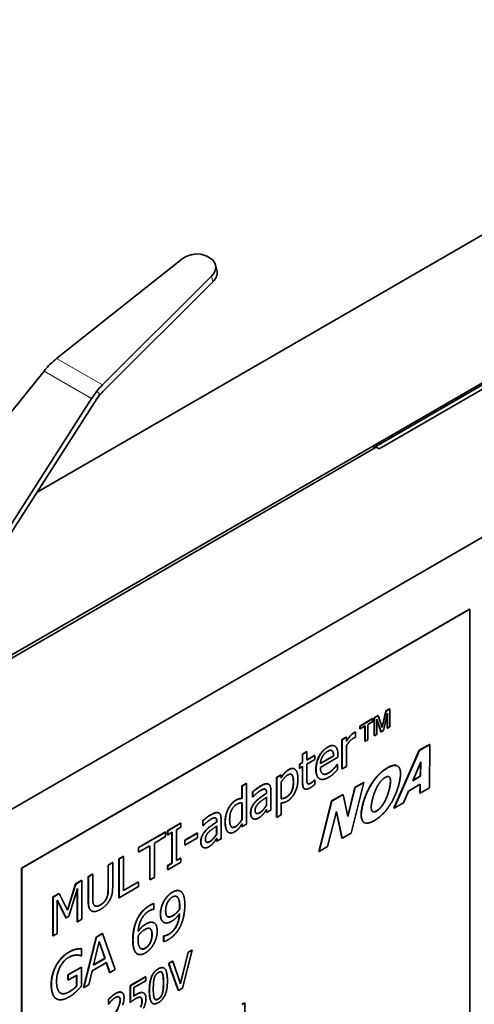
# Model space of a CAD drawing. Units: millimetres. Extents: x 35 to 2070, y 35 to 1450.
# Drawn here: x 1869 to 1886, y 868 to 905 of the extents above; entities that cross this region are included whole.
import ezdxf

# ---------------------------------------------------------------- set-up
doc = ezdxf.new("R2010")
doc.units = ezdxf.units.MM
doc.header["$LTSCALE"] = 5
doc.layers.add('Visible (ISO)', color=7, linetype='Continuous', lineweight=35)
doc.layers.add('Visible Narrow (ISO)', color=7, linetype='Continuous', lineweight=18)

msp = doc.modelspace()

# ---------------------------------------------------------------- linework, layer by layer
at = {"layer": 'Visible (ISO)'}
for p, q in [((1869.593, 887.132), (1900.554, 905.007)), ((1858.998, 875.422), (1900.209, 899.215)), ((1910.454, 899.292), (1864.054, 872.503)), ((1882.333, 888.813), (1900.209, 899.133)), ((1900.328, 899.039), (1882.545, 888.772)), ((1875.078, 895.948), (1870.336, 892.192)), ((1876.152, 895.981), (1876.018, 896.059)), ((1876.35, 895.738), (1876.405, 895.533)), ((1872.071, 891.19), (1876.2, 895.3)), ((1876.255, 895.095), (1872.159, 891.019)), ((1861.775, 881.707), (1869.858, 891.714)), ((1870.092, 891.974), (1870.091, 891.974)), ((1871.859, 890.953), (1871.859, 890.954)), ((1871.859, 890.953), (1871.968, 890.837)), ((1871.659, 890.674), (1864.793, 879.965)), ((1871.968, 890.837), (1865.142, 880.19)), ((1882.439, 888.833), (1859.104, 875.361)), ((1882.333, 888.813), (1882.368, 888.792)), ((1882.333, 888.772), (1882.333, 888.813)), ((1882.439, 888.833), (1882.545, 888.772)), ((1869.004, 872.911), (1885.974, 882.709)), ((1885.982, 882.705), (1869.011, 872.907)), ((1885.974, 882.709), (1885.982, 882.705)), ((1885.982, 866.375), (1885.982, 882.705)), ((1882.366, 878.605), (1882.511, 878.689)), ((1882.366, 877.925), (1882.366, 878.605)), ((1882.366, 878.605), (1882.373, 878.601)), ((1882.373, 878.601), (1882.518, 878.685)), ((1882.373, 877.921), (1882.373, 878.601)), ((1882.511, 878.689), (1882.518, 878.685)), ((1882.518, 878.685), (1882.666, 878.228)), ((1882.662, 878.242), (1882.804, 878.858)), ((1882.666, 878.228), (1882.811, 878.854)), ((1882.863, 878.775), (1882.711, 878.116)), ((1882.804, 878.858), (1882.946, 878.94)), ((1882.804, 878.858), (1882.811, 878.854)), ((1882.811, 878.854), (1882.953, 878.936)), ((1882.856, 878.208), (1882.856, 878.744)), ((1882.863, 878.204), (1882.863, 878.775)), ((1882.946, 878.94), (1882.953, 878.936)), ((1882.953, 878.936), (1882.953, 878.256)), ((1881.819, 878.29), (1882.3, 878.568)), ((1881.819, 878.29), (1881.826, 878.285)), ((1881.819, 878.189), (1881.819, 878.29)), ((1881.826, 878.285), (1882.308, 878.564)), ((1882.017, 878.295), (1881.826, 878.185)), ((1881.826, 878.185), (1881.826, 878.285)), ((1882.009, 877.719), (1882.009, 878.291)), ((1882.017, 877.715), (1882.017, 878.295)), ((1882.308, 878.463), (1882.115, 878.352)), ((1882.115, 878.352), (1882.115, 877.772)), ((1882.3, 878.568), (1882.308, 878.564)), ((1882.308, 878.564), (1882.308, 878.463)), ((1882.464, 878.553), (1882.464, 877.973)), ((1882.622, 878.065), (1882.464, 878.553)), ((1882.615, 878.069), (1882.464, 878.535)), ((1882.953, 878.256), (1882.863, 878.204)), ((1881.141, 877.777), (1881.302, 877.87)), ((1881.149, 877.773), (1881.309, 877.865)), ((1881.302, 877.87), (1881.309, 877.865)), ((1881.309, 877.865), (1881.309, 877.701)), ((1881.655, 877.866), (1881.647, 877.861)), ((1881.648, 878.063), (1881.655, 878.059)), ((1881.655, 878.059), (1881.655, 877.866)), ((1881.819, 878.189), (1881.826, 878.185)), ((1882.366, 877.925), (1882.373, 877.921)), ((1882.464, 877.973), (1882.373, 877.921)), ((1882.615, 878.069), (1882.622, 878.065)), ((1882.711, 878.116), (1882.622, 878.065)), ((1882.856, 878.208), (1882.863, 878.204)), ((1880.863, 877.535), (1880.87, 877.531)), ((1881.141, 877.777), (1881.149, 877.773)), ((1881.141, 876.674), (1881.141, 877.777)), ((1881.149, 876.67), (1881.149, 877.773)), ((1881.309, 877.545), (1881.309, 876.763)), ((1882.009, 877.719), (1882.017, 877.715)), ((1882.115, 877.772), (1882.017, 877.715)), ((1884.07, 877.372), (1884.458, 877.596)), ((1884.077, 877.368), (1884.465, 877.592)), ((1884.458, 877.596), (1884.465, 877.592)), ((1884.465, 877.592), (1884.463, 875.957)), ((1879.645, 877.229), (1879.806, 877.322)), ((1879.645, 877.229), (1879.652, 877.225)), ((1879.645, 876.913), (1879.645, 877.229)), ((1879.652, 877.225), (1879.813, 877.318)), ((1879.652, 876.909), (1879.652, 877.225)), ((1879.806, 877.322), (1879.813, 877.318)), ((1879.813, 877.318), (1879.813, 877.001)), ((1879.813, 877.01), (1880.102, 877.176)), ((1879.813, 877.001), (1880.109, 877.172)), ((1880.102, 877.176), (1880.109, 877.172)), ((1880.109, 877.172), (1880.109, 877.019)), ((1880.829, 877.159), (1880.324, 876.868)), ((1880.986, 877.108), (1880.324, 876.726)), ((1880.325, 876.877), (1880.822, 877.163)), ((1880.767, 877.353), (1880.774, 877.349)), ((1880.822, 877.163), (1880.829, 877.159)), ((1880.986, 877.209), (1880.986, 877.108)), ((1883.112, 875.186), (1884.07, 877.372)), ((1883.119, 875.182), (1884.077, 877.368)), ((1884.07, 877.372), (1884.077, 877.368)), ((1879.537, 876.85), (1879.645, 876.913)), ((1879.537, 876.85), (1879.544, 876.846)), ((1879.537, 876.696), (1879.537, 876.85)), ((1879.544, 876.846), (1879.652, 876.909)), ((1879.544, 876.692), (1879.544, 876.846)), ((1879.652, 876.755), (1879.544, 876.692)), ((1879.645, 876.913), (1879.652, 876.909)), ((1879.645, 876.148), (1879.645, 876.751)), ((1879.652, 876.144), (1879.652, 876.755)), ((1880.109, 877.019), (1879.813, 876.848)), ((1879.813, 876.848), (1879.813, 876.323)), ((1880.952, 876.835), (1880.961, 876.84)), ((1880.952, 876.835), (1880.959, 876.83)), ((1880.959, 876.83), (1880.968, 876.836)), ((1880.961, 876.84), (1880.968, 876.836)), ((1880.968, 876.836), (1880.968, 876.633)), ((1881.309, 876.763), (1881.149, 876.67)), ((1883.239, 876.782), (1883.246, 876.778)), ((1883.826, 876.22), (1884.13, 876.935)), ((1884.109, 876.392), (1884.123, 876.917)), ((1884.13, 876.935), (1884.116, 876.387)), ((1878.667, 876.348), (1878.828, 876.441)), ((1878.674, 876.344), (1878.835, 876.437)), ((1878.828, 876.441), (1878.835, 876.437)), ((1878.835, 876.437), (1878.835, 876.321)), ((1879.338, 876.668), (1879.345, 876.664)), ((1879.537, 876.696), (1879.544, 876.692)), ((1880.829, 876.679), (1880.836, 876.675)), ((1881.141, 876.674), (1881.149, 876.67)), ((1884.116, 876.387), (1883.826, 876.22)), ((1883.831, 876.231), (1884.109, 876.392)), ((1884.109, 876.392), (1884.116, 876.387)), ((1877.354, 876.022), (1877.515, 876.115)), ((1877.354, 876.022), (1877.361, 876.018)), ((1877.354, 875.546), (1877.354, 876.022)), ((1877.361, 876.018), (1877.522, 876.111)), ((1877.361, 875.542), (1877.361, 876.018)), ((1877.515, 876.115), (1877.522, 876.111)), ((1877.522, 876.111), (1877.522, 874.576)), ((1878.363, 876.09), (1878.37, 876.086)), ((1878.667, 876.348), (1878.674, 876.344)), ((1878.667, 874.839), (1878.667, 876.348)), ((1878.674, 874.835), (1878.674, 876.344)), ((1878.835, 875.54), (1878.835, 876.167)), ((1880.092, 876.244), (1880.102, 876.25)), ((1880.092, 876.244), (1880.1, 876.24)), ((1880.1, 876.24), (1880.109, 876.246)), ((1880.102, 876.25), (1880.109, 876.246)), ((1880.109, 876.246), (1880.109, 876.079)), ((1880.283, 876.298), (1880.29, 876.294)), ((1881.966, 876.149), (1881.486, 874.239)), ((1881.635, 875.966), (1881.959, 876.153)), ((1881.642, 875.962), (1881.966, 876.149)), ((1881.959, 876.153), (1881.966, 876.149)), ((1882.954, 876.328), (1882.961, 876.324)), ((1884.107, 876.086), (1883.661, 875.828)), ((1884.09, 875.75), (1884.1, 876.082)), ((1884.097, 875.746), (1884.107, 876.086)), ((1877.757, 875.799), (1877.764, 875.795)), ((1877.757, 875.61), (1877.757, 875.799)), ((1877.764, 875.606), (1877.764, 875.795)), ((1877.774, 875.611), (1877.764, 875.606)), ((1878.28, 875.747), (1878.28, 875.783)), ((1878.28, 875.747), (1878.287, 875.743)), ((1878.287, 875.743), (1878.287, 875.779)), ((1878.448, 875.865), (1878.448, 875.111)), ((1879.72, 875.917), (1879.727, 875.912)), ((1880.748, 875.454), (1881.184, 875.705)), ((1880.755, 875.45), (1881.191, 875.701)), ((1881.184, 875.705), (1881.191, 875.701)), ((1881.191, 875.701), (1881.367, 874.868)), ((1881.363, 874.885), (1881.635, 875.966)), ((1881.367, 874.868), (1881.642, 875.962)), ((1881.635, 875.966), (1881.642, 875.962)), ((1882.928, 875.896), (1882.935, 875.892)), ((1883.661, 875.828), (1883.475, 875.387)), ((1884.09, 875.75), (1884.097, 875.746)), ((1884.463, 875.957), (1884.097, 875.746)), ((1877.354, 875.546), (1877.361, 875.542)), ((1877.354, 874.755), (1877.354, 875.388)), ((1877.361, 875.388), (1877.361, 874.751)), ((1877.757, 875.61), (1877.764, 875.606)), ((1877.854, 875.418), (1877.861, 875.414)), ((1878.28, 875.293), (1878.28, 875.591)), ((1878.28, 875.293), (1878.287, 875.289)), ((1878.287, 875.595), (1878.287, 875.289)), ((1878.835, 875.39), (1878.835, 874.928)), ((1880.268, 873.544), (1880.748, 875.454)), ((1880.275, 873.54), (1880.755, 875.45)), ((1880.748, 875.454), (1880.755, 875.45)), ((1882.711, 875.357), (1882.718, 875.353)), ((1883.475, 875.387), (1883.119, 875.182)), ((1876.477, 875.001), (1876.484, 874.997)), ((1876.836, 875.168), (1876.843, 875.164)), ((1878.28, 875.022), (1878.28, 875.124)), ((1878.28, 875.022), (1878.287, 875.018)), ((1878.287, 875.018), (1878.287, 875.135)), ((1878.448, 875.111), (1878.287, 875.018)), ((1878.835, 874.928), (1878.674, 874.835)), ((1880.934, 875.058), (1880.599, 873.727)), ((1881.138, 874.046), (1880.93, 875.045)), ((1881.145, 874.042), (1880.934, 875.058)), ((1883.112, 875.186), (1883.119, 875.182)), ((1874.536, 874.33), (1875.029, 874.615)), ((1874.543, 874.326), (1875.036, 874.61)), ((1875.029, 874.615), (1875.036, 874.61)), ((1875.036, 874.61), (1875.036, 874.46)), ((1875.871, 874.71), (1875.878, 874.706)), ((1875.871, 874.52), (1875.871, 874.71)), ((1875.871, 874.52), (1875.878, 874.516)), ((1875.878, 874.516), (1875.878, 874.706)), ((1875.887, 874.522), (1875.878, 874.516)), ((1876.394, 874.658), (1876.394, 874.694)), ((1876.394, 874.658), (1876.401, 874.654)), ((1876.394, 874.204), (1876.394, 874.501)), ((1876.401, 874.654), (1876.401, 874.69)), ((1876.401, 874.506), (1876.401, 874.2)), ((1876.562, 874.775), (1876.562, 874.022)), ((1877.354, 874.755), (1877.361, 874.751)), ((1877.354, 874.487), (1877.354, 874.584)), ((1877.361, 874.483), (1877.361, 874.595)), ((1877.522, 874.576), (1877.361, 874.483)), ((1877.765, 874.791), (1877.772, 874.787)), ((1878.667, 874.839), (1878.674, 874.835)), ((1881.981, 874.642), (1881.988, 874.638)), ((1873.434, 873.693), (1874.457, 874.284)), ((1873.441, 873.689), (1874.464, 874.28)), ((1874.457, 874.284), (1874.464, 874.28)), ((1874.464, 874.28), (1874.464, 874.106)), ((1874.536, 874.33), (1874.543, 874.326)), ((1874.536, 874.18), (1874.536, 874.33)), ((1874.536, 874.18), (1874.543, 874.176)), ((1874.543, 874.176), (1874.543, 874.326)), ((1874.705, 874.269), (1874.543, 874.176)), ((1874.698, 873.104), (1874.698, 874.265)), ((1874.705, 873.1), (1874.705, 874.269)), ((1875.036, 874.46), (1874.874, 874.367)), ((1874.874, 874.367), (1874.874, 873.197)), ((1875.187, 873.968), (1875.669, 874.247)), ((1875.194, 873.964), (1875.676, 874.242)), ((1875.669, 874.247), (1875.676, 874.242)), ((1875.676, 874.242), (1875.676, 874.064)), ((1875.968, 874.329), (1875.975, 874.325)), ((1876.394, 874.204), (1876.401, 874.2)), ((1876.845, 874.266), (1876.852, 874.262)), ((1877.354, 874.487), (1877.361, 874.483)), ((1881.486, 874.239), (1881.145, 874.042)), ((1873.868, 873.762), (1873.441, 873.515)), ((1873.861, 872.47), (1873.861, 873.758)), ((1873.868, 872.466), (1873.868, 873.762)), ((1874.464, 874.106), (1874.037, 873.86)), ((1874.037, 873.86), (1874.037, 872.564)), ((1875.187, 873.968), (1875.194, 873.964)), ((1875.187, 873.79), (1875.187, 873.968)), ((1875.187, 873.79), (1875.194, 873.786)), ((1875.676, 874.064), (1875.194, 873.786)), ((1875.194, 873.786), (1875.194, 873.964)), ((1876.394, 873.933), (1876.394, 874.035)), ((1876.394, 873.933), (1876.401, 873.929)), ((1876.401, 873.929), (1876.401, 874.045)), ((1876.562, 874.022), (1876.401, 873.929)), ((1881.138, 874.046), (1881.145, 874.042)), ((1873.434, 873.693), (1873.441, 873.689)), ((1873.434, 873.519), (1873.434, 873.693)), ((1873.434, 873.519), (1873.441, 873.515)), ((1873.441, 873.515), (1873.441, 873.689)), ((1875.878, 873.702), (1875.885, 873.698)), ((1880.268, 873.544), (1880.275, 873.54)), ((1880.599, 873.727), (1880.275, 873.54)), ((1872.281, 873.028), (1872.451, 873.126)), ((1872.281, 873.028), (1872.289, 873.024)), ((1872.281, 872.106), (1872.281, 873.028)), ((1872.289, 873.024), (1872.458, 873.122)), ((1872.289, 872.102), (1872.289, 873.024)), ((1872.451, 873.126), (1872.458, 873.122)), ((1872.458, 873.122), (1872.458, 872.205)), ((1872.693, 873.266), (1872.862, 873.363)), ((1872.693, 873.266), (1872.7, 873.262)), ((1872.693, 871.796), (1872.693, 873.266)), ((1872.7, 873.262), (1872.869, 873.359)), ((1872.7, 871.792), (1872.7, 873.262)), ((1872.862, 873.363), (1872.869, 873.359)), ((1872.869, 873.359), (1872.869, 872.064)), ((1874.536, 873.01), (1874.698, 873.104)), ((1874.536, 873.01), (1874.543, 873.006)), ((1874.536, 872.86), (1874.536, 873.01)), ((1875.036, 873.141), (1874.543, 872.856)), ((1874.543, 873.006), (1874.705, 873.1)), ((1874.543, 872.856), (1874.543, 873.006)), ((1874.698, 873.104), (1874.705, 873.1)), ((1874.874, 873.206), (1875.029, 873.295)), ((1874.874, 873.197), (1875.036, 873.291)), ((1875.029, 873.295), (1875.036, 873.291)), ((1875.036, 873.291), (1875.036, 873.141)), ((1869.004, 856.581), (1869.004, 872.911)), ((1869.004, 872.911), (1869.011, 872.907)), ((1869.011, 872.907), (1869.011, 856.577)), ((1871.53, 872.594), (1871.699, 872.692)), ((1871.537, 872.59), (1871.706, 872.688)), ((1871.699, 872.692), (1871.706, 872.688)), ((1871.706, 872.688), (1871.706, 871.771)), ((1874.536, 872.86), (1874.543, 872.856)), ((1870.747, 871.329), (1871.052, 872.318)), ((1870.752, 871.319), (1871.059, 872.314)), ((1871.052, 872.318), (1871.287, 872.454)), ((1871.052, 872.318), (1871.059, 872.314)), ((1871.059, 872.314), (1871.294, 872.45)), ((1871.287, 872.454), (1871.294, 872.45)), ((1871.294, 872.45), (1871.294, 870.98)), ((1871.53, 872.594), (1871.537, 872.59)), ((1871.53, 871.677), (1871.53, 872.594)), ((1871.537, 871.673), (1871.537, 872.59)), ((1872.869, 872.072), (1873.43, 872.396)), ((1872.869, 872.064), (1873.438, 872.392)), ((1873.43, 872.396), (1873.438, 872.392)), ((1873.438, 872.392), (1873.438, 872.218)), ((1873.861, 872.47), (1873.868, 872.466)), ((1874.037, 872.564), (1873.868, 872.466)), ((1870.196, 871.824), (1870.427, 871.957)), ((1870.203, 871.82), (1870.434, 871.953)), ((1870.427, 871.957), (1870.434, 871.953)), ((1870.434, 871.953), (1870.752, 871.319)), ((1871.125, 872.149), (1870.793, 871.096)), ((1871.118, 870.887), (1871.118, 872.126)), ((1871.125, 870.883), (1871.125, 872.149)), ((1873.438, 872.218), (1872.7, 871.792)), ((1875.02, 872.043), (1875.027, 872.039)), ((1870.196, 871.824), (1870.203, 871.82)), ((1870.196, 870.354), (1870.196, 871.824)), ((1870.203, 870.35), (1870.203, 871.82)), ((1870.361, 871.707), (1870.361, 870.441)), ((1870.69, 871.036), (1870.361, 871.707)), ((1870.683, 871.04), (1870.361, 871.697)), ((1872.693, 871.796), (1872.7, 871.792)), ((1874.014, 871.574), (1874.021, 871.57)), ((1874.021, 871.57), (1874.021, 871.359)), ((1874.398, 871.667), (1874.405, 871.663)), ((1874.891, 871.834), (1874.898, 871.83)), ((1871.649, 871.301), (1871.656, 871.296)), ((1874.021, 871.359), (1874.013, 871.355)), ((1874.987, 871.355), (1874.994, 871.351)), ((1870.683, 871.04), (1870.69, 871.036)), ((1870.793, 871.096), (1870.69, 871.036)), ((1871.118, 870.887), (1871.125, 870.883)), ((1871.294, 870.98), (1871.125, 870.883)), ((1874.022, 870.845), (1874.029, 870.841)), ((1874.382, 870.868), (1874.389, 870.864)), ((1870.361, 870.441), (1870.203, 870.35)), ((1871.833, 870.307), (1872.064, 870.441)), ((1871.84, 870.303), (1872.072, 870.436)), ((1872.064, 870.441), (1872.072, 870.436)), ((1872.072, 870.436), (1872.548, 869.079)), ((1870.196, 870.354), (1870.203, 870.35)), ((1871.356, 868.399), (1871.833, 870.307)), ((1871.363, 868.395), (1871.84, 870.303)), ((1871.733, 869.25), (1871.951, 870.145)), ((1871.833, 870.307), (1871.84, 870.303)), ((1872.163, 869.506), (1871.949, 870.135)), ((1871.951, 870.145), (1872.17, 869.502)), ((1874.388, 870.35), (1874.397, 870.355)), ((1874.388, 870.35), (1874.395, 870.346)), ((1874.388, 870.139), (1874.388, 870.35)), ((1874.388, 870.139), (1874.395, 870.135)), ((1874.395, 870.346), (1874.404, 870.351)), ((1874.395, 870.135), (1874.395, 870.346)), ((1874.397, 870.355), (1874.404, 870.351)), ((1871.066, 869.848), (1871.073, 869.844)), ((1871.267, 869.869), (1871.274, 869.865)), ((1871.274, 869.865), (1871.274, 869.603)), ((1873.376, 869.678), (1873.383, 869.674)), ((1873.386, 869.672), (1873.393, 869.667)), ((1875.023, 868.557), (1875.314, 869.735)), ((1875.027, 868.543), (1875.321, 869.73)), ((1875.465, 869.813), (1875.1, 868.378)), ((1875.314, 869.735), (1875.458, 869.817)), ((1875.314, 869.735), (1875.321, 869.73)), ((1875.321, 869.73), (1875.465, 869.813)), ((1875.458, 869.817), (1875.465, 869.813)), ((1871.274, 869.603), (1871.258, 869.593)), ((1872.222, 869.347), (1871.682, 869.035)), ((1872.17, 869.502), (1871.733, 869.25)), ((1871.736, 869.26), (1872.163, 869.506)), ((1872.163, 869.506), (1872.17, 869.502)), ((1872.343, 868.968), (1872.217, 869.344)), ((1872.35, 868.964), (1872.222, 869.347)), ((1874.575, 869.308), (1874.726, 869.395)), ((1874.575, 869.308), (1874.582, 869.304)), ((1874.94, 868.294), (1874.575, 869.308)), ((1874.582, 869.304), (1874.734, 869.391)), ((1874.948, 868.29), (1874.582, 869.304)), ((1874.726, 869.395), (1874.734, 869.391)), ((1874.734, 869.391), (1875.027, 868.543)), ((1870.759, 868.876), (1871.273, 869.172)), ((1870.766, 868.872), (1871.28, 869.168)), ((1871.273, 869.172), (1871.28, 869.168)), ((1871.28, 869.168), (1871.28, 868.455)), ((1871.682, 869.035), (1871.554, 868.504)), ((1872.343, 868.968), (1872.35, 868.964)), ((1872.548, 869.079), (1872.35, 868.964)), ((1874.396, 869.138), (1874.403, 869.133)), ((1870.759, 868.876), (1870.766, 868.872)), ((1870.759, 868.685), (1870.759, 868.876)), ((1870.759, 868.685), (1870.766, 868.681)), ((1870.766, 868.681), (1870.766, 868.872)), ((1871.094, 868.87), (1870.766, 868.681)), ((1871.087, 868.452), (1871.087, 868.866)), ((1871.094, 868.448), (1871.094, 868.87)), ((1873.122, 868.469), (1873.704, 868.805)), ((1873.129, 868.465), (1873.711, 868.8)), ((1873.711, 868.657), (1873.265, 868.4)), ((1873.704, 868.805), (1873.711, 868.8)), ((1873.711, 868.8), (1873.711, 868.657)), ((1871.087, 868.452), (1871.094, 868.448)), ((1871.356, 868.399), (1871.363, 868.395)), ((1871.554, 868.504), (1871.363, 868.395)), ((1872.803, 868.213), (1872.81, 868.209)), ((1873.122, 868.469), (1873.129, 868.465)), ((1873.122, 867.837), (1873.122, 868.469)), ((1873.129, 867.833), (1873.129, 868.465)), ((1873.265, 868.4), (1873.265, 868.073)), ((1873.629, 868.193), (1873.636, 868.189)), ((1874.94, 868.294), (1874.948, 868.29)), ((1875.1, 868.378), (1874.948, 868.29)), ((1870.322, 867.974), (1870.329, 867.97)), ((1872.293, 867.943), (1872.3, 867.939)), ((1872.293, 867.768), (1872.293, 867.943)), ((1872.3, 867.764), (1872.3, 867.939)), ((1873.122, 867.837), (1873.129, 867.833)), ((1873.971, 867.8), (1873.978, 867.796)), ((1877.35, 867.763), (1877.458, 867.825)), ((1877.357, 867.759), (1877.465, 867.821)), ((1877.458, 867.825), (1877.465, 867.821)), ((1877.465, 867.821), (1877.465, 866.841)), ((1872.293, 867.768), (1872.3, 867.764)), ((1872.308, 867.768), (1872.3, 867.764))]:
    msp.add_line(p, q, dxfattribs=at)
for centre, major_axis, ratio, start_param, end_param in [((1875.54, 895.635), (0.676, 0.181), 0.707107, 0.61548, 2.119708), ((1875.674, 895.557), (0.676, 0.181), 0.707107, 5.394437, 6.898665), ((1875.729, 895.352), (0.676, 0.181), 0.707107, 5.394437, 6.283185), ((1870.702, 890.826), (-1.127, -1.656), 0.602461, 4.233431, 4.405243), ((1870.669, 890.845), (1.14, 1.649), 0.584248, 1.266632, 1.443886), ((1872.47, 889.805), (0.862, 1.809), 0.565504, 1.174384, 1.351637), ((1872.437, 889.824), (0.882, 1.798), 0.548389, 1.010195, 1.182007), ((1872.525, 889.653), (-0.882, -1.798), 0.548389, 4.151787, 4.395194)]:
    msp.add_ellipse(centre, major_axis=major_axis, ratio=ratio, start_param=start_param, end_param=end_param, dxfattribs=at)
for points, knots in [([(1881.309, 877.717), (1881.393, 877.849), (1881.521, 877.996), (1881.583, 878.032)], [0.040535, 0.040535, 0.040535, 1, 2, 2, 2]), ([(1880.596, 877.493), (1880.685, 877.544), (1880.816, 877.563), (1880.863, 877.535)], [0, 0, 0, 1, 1.912088, 1.912088, 1.912088]), ([(1878.835, 876.337), (1878.892, 876.428), (1879.034, 876.591), (1879.12, 876.64)], [0.058713, 0.058713, 0.058713, 1, 2, 2, 2]), ([(1879.301, 876.171), (1879.301, 876.361), (1879.238, 876.451), (1879.223, 876.461)], [0, 0, 0, 1, 1.220666, 1.220666, 1.220666]), ([(1880.283, 876.298), (1880.282, 876.299), (1880.154, 876.375), (1880.154, 876.649)], [0.988864, 0.988864, 0.988864, 1, 2, 2, 2]), ([(1879.72, 875.917), (1879.719, 875.917), (1879.645, 875.961), (1879.645, 876.148)], [0.992187, 0.992187, 0.992187, 1, 2, 2, 2]), ([(1879.85, 876.105), (1879.861, 876.1), (1879.908, 876.102), (1879.964, 876.134)], [0.545941, 0.545941, 0.545941, 1, 2, 2, 2]), ([(1878.28, 875.783), (1878.28, 875.847), (1878.254, 875.893), (1878.241, 875.902)], [0, 0, 0, 1, 1.537745, 1.537745, 1.537745]), ([(1878.835, 875.544), (1878.893, 875.547), (1878.981, 875.572), (1879.038, 875.605)], [0.056653, 0.056653, 0.056653, 1, 2, 2, 2]), ([(1881.981, 874.642), (1881.948, 874.661), (1881.809, 874.858), (1881.925, 875.317)], [0.791489, 0.791489, 0.791489, 1, 2, 2, 2]), ([(1877.891, 874.987), (1877.892, 874.987), (1877.939, 874.965), (1878.028, 875.017)], [0.986974, 0.986974, 0.986974, 1, 2, 2, 2]), ([(1882.305, 875.051), (1882.321, 875.043), (1882.389, 875.042), (1882.45, 875.077)], [0.616231, 0.616231, 0.616231, 1, 2, 2, 2]), ([(1876.394, 874.694), (1876.394, 874.758), (1876.368, 874.804), (1876.354, 874.813)], [0, 0, 0, 1, 1.537745, 1.537745, 1.537745]), ([(1876.005, 873.898), (1876.005, 873.898), (1876.052, 873.876), (1876.141, 873.927)], [0.986974, 0.986974, 0.986974, 1, 2, 2, 2]), ([(1874.714, 872.003), (1874.812, 872.06), (1874.964, 872.075), (1875.02, 872.043)], [0, 0, 0, 1, 1.931034, 1.931034, 1.931034]), ([(1871.784, 871.485), (1871.81, 871.471), (1871.905, 871.477), (1871.99, 871.526)], [0.391901, 0.391901, 0.391901, 1, 2, 2, 2]), ([(1874.382, 870.868), (1874.333, 870.896), (1874.265, 871.036), (1874.265, 871.18)], [0.25641, 0.25641, 0.25641, 1, 2, 2, 2]), ([(1874.573, 870.413), (1874.759, 870.521), (1874.968, 870.921), (1874.985, 871.182)], [0, 0, 0, 1, 1.972426, 1.972426, 1.972426]), ([(1873.423, 870.527), (1873.486, 870.614), (1873.624, 870.751), (1873.709, 870.8)], [0.061041, 0.061041, 0.061041, 1, 2, 2, 2]), ([(1873.944, 870.413), (1873.944, 870.513), (1873.904, 870.61), (1873.871, 870.631)], [0, 0, 0, 1, 1.758058, 1.758058, 1.758058]), ([(1873.528, 869.87), (1873.561, 869.853), (1873.639, 869.861), (1873.688, 869.889)], [0.194452, 0.194452, 0.194452, 1, 2, 2, 2]), ([(1870.486, 868.188), (1870.536, 868.16), (1870.688, 868.169), (1870.796, 868.231)], [0.236299, 0.236299, 0.236299, 1, 2, 2, 2]), ([(1872.565, 868.173), (1872.713, 868.259), (1872.8, 868.215), (1872.803, 868.213)], [0, 0, 0, 1, 1.037037, 1.037037, 1.037037]), ([(1873.971, 867.8), (1873.946, 867.814), (1873.845, 867.95), (1873.845, 868.273)], [0.764045, 0.764045, 0.764045, 1, 2, 2, 2]), ([(1872.737, 867.927), (1872.737, 867.978), (1872.712, 868.033), (1872.695, 868.045)], [0, 0, 0, 1, 1.775887, 1.775887, 1.775887]), ([(1873.265, 868.082), (1873.288, 868.098), (1873.334, 868.128), (1873.355, 868.14)], [0.137426, 0.137426, 0.137426, 1, 2, 2, 2]), ([(1873.565, 867.89), (1873.565, 867.955), (1873.538, 868.012), (1873.52, 868.025)], [0, 0, 0, 1, 1.733225, 1.733225, 1.733225]), ([(1874.073, 867.948), (1874.078, 867.946), (1874.122, 867.932), (1874.184, 867.967)], [0.850908, 0.850908, 0.850908, 1, 2, 2, 2])]:
    msp.add_open_spline(points, degree=2, knots=knots, dxfattribs=at)
for points in [[(1881.309, 877.701), (1881.397, 877.842), (1881.528, 877.992), (1881.59, 878.027)], [(1881.647, 877.861), (1881.628, 877.857), (1881.588, 877.836), (1881.56, 877.82)], [(1881.583, 878.032), (1881.608, 878.046), (1881.632, 878.058), (1881.648, 878.063)], [(1881.59, 878.027), (1881.615, 878.042), (1881.64, 878.054), (1881.655, 878.059)], [(1880.154, 876.649), (1880.154, 876.919), (1880.399, 877.379), (1880.596, 877.493)], [(1880.161, 876.645), (1880.161, 876.914), (1880.406, 877.375), (1880.603, 877.489)], [(1880.603, 877.489), (1880.692, 877.54), (1880.829, 877.559), (1880.879, 877.525)], [(1880.879, 877.525), (1880.931, 877.492), (1880.986, 877.341), (1880.986, 877.209)], [(1881.56, 877.82), (1881.495, 877.782), (1881.367, 877.643), (1881.309, 877.545)], [(1880.324, 876.868), (1880.33, 876.941), (1880.367, 877.069), (1880.403, 877.134)], [(1880.403, 877.134), (1880.44, 877.198), (1880.53, 877.294), (1880.594, 877.331)], [(1880.594, 877.331), (1880.659, 877.368), (1880.746, 877.375), (1880.774, 877.349)], [(1880.767, 877.353), (1880.762, 877.358), (1880.756, 877.362)], [(1880.822, 877.163), (1880.82, 877.237), (1880.793, 877.331), (1880.767, 877.353)], [(1880.774, 877.349), (1880.8, 877.327), (1880.827, 877.233), (1880.829, 877.159)], [(1880.829, 876.679), (1880.872, 876.728), (1880.932, 876.804), (1880.952, 876.835)], [(1880.836, 876.675), (1880.879, 876.724), (1880.939, 876.8), (1880.959, 876.83)], [(1882.859, 876.707), (1883.114, 876.854), (1883.239, 876.782)], [(1882.866, 876.703), (1883.186, 876.888), (1883.417, 876.566), (1883.302, 876.104)], [(1878.835, 876.321), (1878.895, 876.419), (1879.041, 876.587), (1879.127, 876.636)], [(1878.835, 876.167), (1878.892, 876.254), (1879.02, 876.398), (1879.088, 876.437)], [(1879.088, 876.437), (1879.204, 876.505), (1879.308, 876.356), (1879.308, 876.167)], [(1879.12, 876.64), (1879.253, 876.717), (1879.338, 876.668)], [(1879.127, 876.636), (1879.291, 876.731), (1879.475, 876.537), (1879.475, 876.284)], [(1880.642, 876.352), (1880.413, 876.22), (1880.161, 876.371), (1880.161, 876.645)], [(1880.324, 876.726), (1880.324, 876.535), (1880.492, 876.427), (1880.64, 876.513)], [(1880.41, 876.48), (1880.492, 876.436), (1880.633, 876.517)], [(1880.633, 876.517), (1880.686, 876.548), (1880.788, 876.634), (1880.829, 876.679)], [(1880.64, 876.513), (1880.693, 876.543), (1880.795, 876.63), (1880.836, 876.675)], [(1880.823, 876.487), (1880.776, 876.445), (1880.7, 876.386), (1880.642, 876.352)], [(1880.968, 876.633), (1880.94, 876.604), (1880.856, 876.517), (1880.823, 876.487)], [(1881.925, 875.317), (1882.041, 875.777), (1882.539, 876.523), (1882.859, 876.707)], [(1881.932, 875.313), (1882.048, 875.773), (1882.546, 876.518), (1882.866, 876.703)], [(1882.777, 876.343), (1882.839, 876.379), (1882.936, 876.377), (1882.961, 876.324)], [(1882.954, 876.328), (1882.941, 876.357), (1882.92, 876.37)], [(1877.757, 875.799), (1877.802, 875.839), (1877.968, 875.971), (1878.049, 876.018)], [(1877.764, 875.795), (1877.809, 875.835), (1877.975, 875.966), (1878.056, 876.013)], [(1878.049, 876.018), (1878.148, 876.075), (1878.283, 876.117), (1878.337, 876.102)], [(1878.056, 876.013), (1878.155, 876.071), (1878.29, 876.113), (1878.344, 876.097)], [(1878.337, 876.102), (1878.351, 876.098), (1878.363, 876.09)], [(1878.344, 876.097), (1878.397, 876.083), (1878.448, 875.968), (1878.448, 875.865)], [(1879.038, 875.605), (1879.163, 875.677), (1879.301, 875.969), (1879.301, 876.171)], [(1879.308, 876.167), (1879.308, 875.965), (1879.17, 875.673), (1879.045, 875.601)], [(1879.475, 876.284), (1879.475, 876.008), (1879.247, 875.55), (1879.072, 875.45)], [(1879.93, 875.945), (1879.799, 875.869), (1879.652, 875.957), (1879.652, 876.144)], [(1879.813, 876.323), (1879.813, 876.239), (1879.818, 876.15), (1879.836, 876.121)], [(1879.836, 876.121), (1879.85, 876.095), (1879.915, 876.098), (1879.971, 876.13)], [(1880.109, 876.079), (1880.063, 876.038), (1879.971, 875.968), (1879.93, 875.945)], [(1879.964, 876.134), (1880.003, 876.157), (1880.076, 876.227), (1880.092, 876.244)], [(1879.971, 876.13), (1880.01, 876.153), (1880.083, 876.222), (1880.1, 876.24)], [(1882.299, 875.525), (1882.341, 875.695), (1882.457, 875.972), (1882.52, 876.072)], [(1883.302, 876.104), (1883.185, 875.639), (1882.685, 874.897), (1882.365, 874.712)], [(1882.52, 876.072), (1882.589, 876.18), (1882.711, 876.305), (1882.777, 876.343)], [(1882.928, 875.896), (1882.97, 876.067), (1882.979, 876.278), (1882.954, 876.328)], [(1882.961, 876.324), (1882.986, 876.274), (1882.977, 876.063), (1882.935, 875.892)], [(1878.055, 875.849), (1878, 875.816), (1877.849, 875.691), (1877.774, 875.611)], [(1877.854, 875.418), (1877.935, 875.507), (1878.153, 875.666), (1878.28, 875.747)], [(1877.861, 875.414), (1877.942, 875.503), (1878.16, 875.662), (1878.287, 875.743)], [(1878.222, 875.908), (1878.191, 875.913), (1878.103, 875.876), (1878.055, 875.849)], [(1878.287, 875.779), (1878.287, 875.843), (1878.253, 875.903), (1878.222, 875.908)], [(1882.711, 875.357), (1882.778, 875.467), (1882.882, 875.716), (1882.928, 875.896)], [(1882.935, 875.892), (1882.889, 875.712), (1882.785, 875.462), (1882.718, 875.353)], [(1876.836, 875.168), (1876.889, 875.27), (1877.036, 875.438), (1877.118, 875.485)], [(1876.843, 875.164), (1876.896, 875.266), (1877.043, 875.433), (1877.125, 875.48)], [(1876.888, 874.756), (1876.888, 874.959), (1877.028, 875.254), (1877.152, 875.326)], [(1877.118, 875.485), (1877.189, 875.526), (1877.295, 875.55), (1877.354, 875.546)], [(1877.125, 875.48), (1877.196, 875.522), (1877.302, 875.546), (1877.361, 875.542)], [(1877.152, 875.326), (1877.206, 875.357), (1877.301, 875.387), (1877.361, 875.388)], [(1877.68, 874.994), (1877.68, 875.109), (1877.764, 875.319), (1877.854, 875.418)], [(1877.687, 874.99), (1877.687, 875.105), (1877.771, 875.315), (1877.861, 875.414)], [(1877.853, 875.099), (1877.853, 875.183), (1877.937, 875.325), (1878.001, 875.385)], [(1878.001, 875.385), (1878.055, 875.435), (1878.23, 875.556), (1878.287, 875.595)], [(1878.028, 875.017), (1878.103, 875.06), (1878.227, 875.206), (1878.28, 875.293)], [(1878.287, 875.289), (1878.234, 875.202), (1878.11, 875.056), (1878.035, 875.012)], [(1879.045, 875.601), (1878.988, 875.567), (1878.898, 875.542), (1878.835, 875.54)], [(1879.072, 875.45), (1879.001, 875.408), (1878.892, 875.383), (1878.835, 875.39)], [(1882.365, 874.712), (1882.046, 874.528), (1881.816, 874.854), (1881.932, 875.313)], [(1882.271, 875.092), (1882.247, 875.146), (1882.254, 875.348), (1882.299, 875.525)], [(1882.45, 875.077), (1882.513, 875.114), (1882.648, 875.254), (1882.711, 875.357)], [(1882.718, 875.353), (1882.655, 875.25), (1882.52, 875.11), (1882.457, 875.073)], [(1875.871, 874.71), (1875.915, 874.75), (1876.081, 874.881), (1876.163, 874.928)], [(1875.878, 874.706), (1875.922, 874.746), (1876.088, 874.877), (1876.17, 874.924)], [(1876.163, 874.928), (1876.262, 874.986), (1876.397, 875.028), (1876.45, 875.012)], [(1876.17, 874.924), (1876.269, 874.981), (1876.404, 875.024), (1876.458, 875.008)], [(1876.45, 875.012), (1876.465, 875.008), (1876.477, 875.001)], [(1876.458, 875.008), (1876.51, 874.993), (1876.562, 874.879), (1876.562, 874.775)], [(1876.715, 874.661), (1876.715, 874.806), (1876.78, 875.056), (1876.836, 875.168)], [(1876.722, 874.657), (1876.722, 874.802), (1876.787, 875.052), (1876.843, 875.164)], [(1877.765, 874.791), (1877.726, 874.814), (1877.68, 874.921), (1877.68, 874.994)], [(1877.772, 874.787), (1877.733, 874.81), (1877.687, 874.917), (1877.687, 874.99)], [(1878.035, 875.012), (1877.946, 874.961), (1877.853, 875.004), (1877.853, 875.099)], [(1878.171, 874.973), (1878.128, 874.923), (1878.049, 874.849), (1877.977, 874.808)], [(1878.287, 875.135), (1878.268, 875.107), (1878.202, 875.009), (1878.171, 874.973)], [(1882.457, 875.073), (1882.396, 875.038), (1882.298, 875.04), (1882.271, 875.092)], [(1876.169, 874.759), (1876.113, 874.727), (1875.962, 874.602), (1875.887, 874.522)], [(1875.968, 874.329), (1876.048, 874.418), (1876.267, 874.576), (1876.394, 874.658)], [(1875.975, 874.325), (1876.055, 874.414), (1876.274, 874.572), (1876.401, 874.654)], [(1876.114, 874.295), (1876.169, 874.346), (1876.343, 874.467), (1876.401, 874.506)], [(1876.336, 874.819), (1876.305, 874.824), (1876.216, 874.787), (1876.169, 874.759)], [(1876.401, 874.69), (1876.401, 874.754), (1876.367, 874.814), (1876.336, 874.819)], [(1876.813, 874.291), (1876.766, 874.337), (1876.715, 874.522), (1876.715, 874.661)], [(1876.82, 874.287), (1876.773, 874.333), (1876.722, 874.518), (1876.722, 874.657)], [(1877.114, 874.485), (1876.995, 874.417), (1876.888, 874.561), (1876.888, 874.756)], [(1877.106, 874.489), (1877.169, 874.526), (1877.297, 874.666), (1877.354, 874.755)], [(1877.361, 874.751), (1877.304, 874.662), (1877.176, 874.522), (1877.114, 874.485)], [(1877.361, 874.595), (1877.324, 874.538), (1877.269, 874.459), (1877.232, 874.417)], [(1877.977, 874.808), (1877.918, 874.774), (1877.812, 874.764), (1877.772, 874.787)], [(1875.793, 873.905), (1875.793, 874.02), (1875.877, 874.23), (1875.968, 874.329)], [(1875.801, 873.901), (1875.801, 874.016), (1875.884, 874.226), (1875.975, 874.325)], [(1875.967, 874.01), (1875.967, 874.094), (1876.05, 874.236), (1876.114, 874.295)], [(1876.141, 873.927), (1876.216, 873.971), (1876.34, 874.117), (1876.394, 874.204)], [(1876.401, 874.2), (1876.347, 874.113), (1876.223, 873.967), (1876.148, 873.923)], [(1876.845, 874.266), (1876.828, 874.276), (1876.813, 874.291)], [(1877.076, 874.288), (1876.998, 874.242), (1876.866, 874.241), (1876.82, 874.287)], [(1876.966, 874.465), (1877.018, 874.439), (1877.106, 874.489)], [(1877.232, 874.417), (1877.198, 874.378), (1877.125, 874.316), (1877.076, 874.288)], [(1875.878, 873.702), (1875.84, 873.725), (1875.793, 873.831), (1875.793, 873.905)], [(1875.885, 873.698), (1875.847, 873.721), (1875.801, 873.827), (1875.801, 873.901)], [(1876.148, 873.923), (1876.059, 873.872), (1875.967, 873.915), (1875.967, 874.01)], [(1876.284, 873.884), (1876.242, 873.833), (1876.163, 873.76), (1876.09, 873.718)], [(1876.401, 874.045), (1876.381, 874.017), (1876.315, 873.92), (1876.284, 873.884)], [(1876.09, 873.718), (1876.032, 873.684), (1875.925, 873.674), (1875.885, 873.698)], [(1872.227, 871.783), (1872.259, 871.857), (1872.281, 872.007), (1872.281, 872.106)], [(1872.234, 871.779), (1872.266, 871.853), (1872.289, 872.003), (1872.289, 872.102)], [(1872.458, 872.205), (1872.458, 872.051), (1872.404, 871.801), (1872.336, 871.687)], [(1874.398, 871.667), (1874.456, 871.774), (1874.627, 871.953), (1874.714, 872.003)], [(1874.405, 871.663), (1874.463, 871.77), (1874.634, 871.949), (1874.721, 871.999)], [(1874.721, 871.999), (1874.819, 872.056), (1874.977, 872.071), (1875.035, 872.034)], [(1875.035, 872.034), (1875.109, 871.986), (1875.189, 871.741), (1875.189, 871.518)], [(1871.651, 871.299), (1871.584, 871.337), (1871.53, 871.52), (1871.53, 871.677)], [(1871.658, 871.295), (1871.591, 871.333), (1871.537, 871.516), (1871.537, 871.673)], [(1871.706, 871.771), (1871.706, 871.668), (1871.728, 871.543), (1871.76, 871.506)], [(1871.76, 871.506), (1871.794, 871.466), (1871.912, 871.473), (1871.997, 871.522)], [(1871.99, 871.526), (1872.069, 871.572), (1872.193, 871.704), (1872.227, 871.783)], [(1871.997, 871.522), (1872.076, 871.567), (1872.2, 871.7), (1872.234, 871.779)], [(1872.336, 871.687), (1872.275, 871.582), (1872.114, 871.423), (1871.997, 871.355)], [(1873.853, 871.504), (1873.9, 871.531), (1873.983, 871.568), (1874.014, 871.574)], [(1873.861, 871.5), (1873.908, 871.527), (1873.99, 871.564), (1874.021, 871.57)], [(1874.265, 871.18), (1874.265, 871.306), (1874.336, 871.556), (1874.398, 871.667)], [(1874.272, 871.176), (1874.272, 871.302), (1874.343, 871.552), (1874.405, 871.663)], [(1874.464, 871.297), (1874.464, 871.479), (1874.603, 871.752), (1874.72, 871.82)], [(1874.72, 871.82), (1874.77, 871.849), (1874.856, 871.859), (1874.898, 871.83)], [(1874.891, 871.834), (1874.886, 871.837), (1874.882, 871.84)], [(1874.99, 871.46), (1874.99, 871.626), (1874.938, 871.804), (1874.891, 871.834)], [(1874.898, 871.83), (1874.945, 871.8), (1874.997, 871.621), (1874.997, 871.456)], [(1875.189, 871.518), (1875.189, 871.315), (1875.11, 870.907), (1875.033, 870.742)], [(1871.997, 871.355), (1871.884, 871.29), (1871.717, 871.261), (1871.658, 871.295)], [(1873.374, 870.964), (1873.451, 871.133), (1873.694, 871.412), (1873.853, 871.504)], [(1873.381, 870.96), (1873.458, 871.129), (1873.701, 871.408), (1873.861, 871.5)], [(1873.835, 871.296), (1873.659, 871.194), (1873.442, 870.794), (1873.422, 870.512)], [(1874.013, 871.355), (1873.987, 871.355), (1873.89, 871.328), (1873.835, 871.296)], [(1874.426, 870.848), (1874.35, 870.872), (1874.272, 871.032), (1874.272, 871.176)], [(1874.561, 871.068), (1874.51, 871.086), (1874.464, 871.193), (1874.464, 871.297)], [(1874.58, 870.409), (1874.766, 870.516), (1874.978, 870.922), (1874.993, 871.193)], [(1874.993, 871.193), (1874.917, 871.09), (1874.78, 870.956), (1874.698, 870.909)], [(1874.734, 871.119), (1874.794, 871.154), (1874.934, 871.283), (1874.987, 871.355)], [(1874.994, 871.351), (1874.941, 871.279), (1874.801, 871.15), (1874.741, 871.115)], [(1874.987, 871.355), (1874.988, 871.371), (1874.99, 871.427), (1874.99, 871.46)], [(1874.997, 871.456), (1874.997, 871.423), (1874.995, 871.367), (1874.994, 871.351)], [(1873.22, 870.192), (1873.22, 870.405), (1873.295, 870.791), (1873.374, 870.964)], [(1873.227, 870.188), (1873.227, 870.401), (1873.302, 870.787), (1873.381, 870.96)], [(1873.422, 870.512), (1873.489, 870.605), (1873.631, 870.747), (1873.716, 870.796)], [(1873.709, 870.8), (1873.792, 870.847), (1873.915, 870.881), (1873.983, 870.861)], [(1873.716, 870.796), (1873.799, 870.843), (1873.922, 870.876), (1873.99, 870.857)], [(1873.983, 870.861), (1874.004, 870.855), (1874.022, 870.845)], [(1873.99, 870.857), (1874.068, 870.835), (1874.144, 870.669), (1874.144, 870.529)], [(1874.698, 870.909), (1874.62, 870.864), (1874.491, 870.829), (1874.426, 870.848)], [(1874.537, 871.079), (1874.545, 871.075), (1874.554, 871.072)], [(1874.554, 871.072), (1874.59, 871.059), (1874.681, 871.088), (1874.734, 871.119)], [(1874.741, 871.115), (1874.688, 871.084), (1874.597, 871.054), (1874.561, 871.068)], [(1873.422, 870.354), (1873.482, 870.433), (1873.607, 870.552), (1873.674, 870.59)], [(1873.674, 870.59), (1873.723, 870.618), (1873.817, 870.65), (1873.855, 870.638)], [(1873.688, 869.889), (1873.803, 869.956), (1873.944, 870.225), (1873.944, 870.413)], [(1873.951, 870.409), (1873.951, 870.221), (1873.81, 869.951), (1873.695, 869.885)], [(1873.855, 870.638), (1873.905, 870.619), (1873.951, 870.509), (1873.951, 870.409)], [(1874.144, 870.529), (1874.144, 870.403), (1874.071, 870.149), (1874.011, 870.042)], [(1874.397, 870.355), (1874.421, 870.353), (1874.522, 870.384), (1874.573, 870.413)], [(1874.404, 870.351), (1874.428, 870.349), (1874.529, 870.38), (1874.58, 870.409)], [(1875.033, 870.742), (1874.952, 870.568), (1874.722, 870.302), (1874.555, 870.206)], [(1873.376, 869.678), (1873.302, 869.725), (1873.22, 869.975), (1873.22, 870.192)], [(1873.383, 869.674), (1873.309, 869.721), (1873.227, 869.971), (1873.227, 870.188)], [(1873.418, 870.249), (1873.418, 870.284), (1873.42, 870.33), (1873.422, 870.354)], [(1873.519, 869.876), (1873.475, 869.905), (1873.418, 870.08), (1873.418, 870.249)], [(1874.011, 870.042), (1873.948, 869.93), (1873.789, 869.761), (1873.694, 869.706)], [(1874.555, 870.206), (1874.517, 870.184), (1874.431, 870.143), (1874.395, 870.135)], [(1870.316, 869.236), (1870.402, 869.393), (1870.654, 869.655), (1870.804, 869.742)], [(1870.323, 869.232), (1870.409, 869.389), (1870.661, 869.651), (1870.811, 869.738)], [(1870.804, 869.742), (1870.876, 869.783), (1871.007, 869.835), (1871.066, 869.848)], [(1870.811, 869.738), (1870.883, 869.779), (1871.014, 869.831), (1871.073, 869.844)], [(1871.066, 869.848), (1871.114, 869.86), (1871.231, 869.87), (1871.267, 869.869)], [(1871.073, 869.844), (1871.121, 869.856), (1871.238, 869.865), (1871.274, 869.865)], [(1873.386, 869.672), (1873.381, 869.675), (1873.376, 869.678)], [(1873.694, 869.706), (1873.599, 869.651), (1873.442, 869.634), (1873.383, 869.674)], [(1873.695, 869.885), (1873.646, 869.857), (1873.559, 869.848), (1873.519, 869.876)], [(1870.789, 869.537), (1870.585, 869.419), (1870.333, 868.919), (1870.333, 868.624)], [(1871.079, 869.628), (1871.022, 869.628), (1870.874, 869.586), (1870.789, 869.537)], [(1871.258, 869.593), (1871.222, 869.609), (1871.148, 869.631), (1871.079, 869.628)], [(1870.13, 868.508), (1870.13, 868.706), (1870.226, 869.074), (1870.316, 869.236)], [(1870.137, 868.504), (1870.137, 868.702), (1870.233, 869.069), (1870.323, 869.232)], [(1873.845, 868.273), (1873.845, 868.604), (1874.01, 869.007), (1874.184, 869.107)], [(1873.852, 868.269), (1873.852, 868.6), (1874.018, 869.002), (1874.191, 869.103)], [(1874.033, 868.746), (1874.055, 868.824), (1874.132, 868.932), (1874.191, 868.967)], [(1874.184, 869.107), (1874.317, 869.183), (1874.396, 869.138)], [(1874.191, 869.103), (1874.366, 869.203), (1874.53, 868.981), (1874.53, 868.661)], [(1874.191, 868.967), (1874.25, 869.001), (1874.325, 868.98), (1874.347, 868.93)], [(1874.34, 868.934), (1874.324, 868.97), (1874.3, 868.985)], [(1874.378, 868.582), (1874.378, 868.708), (1874.361, 868.883), (1874.34, 868.934)], [(1874.347, 868.93), (1874.368, 868.879), (1874.385, 868.704), (1874.385, 868.578)], [(1870.333, 868.624), (1870.333, 868.46), (1870.399, 868.252), (1870.463, 868.204)], [(1873.996, 868.352), (1873.996, 868.472), (1874.012, 868.671), (1874.033, 868.746)], [(1874.53, 868.661), (1874.53, 868.332), (1874.364, 867.927), (1874.191, 867.827)], [(1874.341, 868.187), (1874.361, 868.259), (1874.378, 868.456), (1874.378, 868.582)], [(1874.385, 868.578), (1874.385, 868.452), (1874.368, 868.255), (1874.348, 868.183)], [(1870.314, 867.978), (1870.225, 868.035), (1870.13, 868.301), (1870.13, 868.508)], [(1870.322, 867.974), (1870.232, 868.031), (1870.137, 868.297), (1870.137, 868.504)], [(1870.463, 868.204), (1870.523, 868.154), (1870.695, 868.165), (1870.803, 868.227)], [(1870.796, 868.231), (1870.875, 868.277), (1871.033, 868.395), (1871.087, 868.452)], [(1870.803, 868.227), (1870.882, 868.273), (1871.04, 868.391), (1871.094, 868.448)], [(1871.071, 868.242), (1871.001, 868.178), (1870.889, 868.089), (1870.81, 868.043)], [(1871.28, 868.455), (1871.244, 868.416), (1871.123, 868.289), (1871.071, 868.242)], [(1872.293, 867.943), (1872.337, 867.993), (1872.494, 868.132), (1872.565, 868.173)], [(1872.3, 867.939), (1872.344, 867.989), (1872.501, 868.128), (1872.572, 868.169)], [(1872.572, 868.169), (1872.721, 868.255), (1872.888, 868.17), (1872.888, 868.015)], [(1873.355, 868.14), (1873.436, 868.187), (1873.549, 868.221), (1873.6, 868.205)], [(1873.362, 868.136), (1873.443, 868.183), (1873.556, 868.217), (1873.608, 868.201)], [(1873.6, 868.205), (1873.616, 868.201), (1873.629, 868.193)], [(1873.608, 868.201), (1873.66, 868.186), (1873.717, 868.079), (1873.717, 867.968)], [(1874.191, 867.827), (1874.016, 867.726), (1873.852, 867.946), (1873.852, 868.269)], [(1874.032, 868.004), (1874.01, 868.058), (1873.996, 868.223), (1873.996, 868.352)], [(1874.184, 867.967), (1874.243, 868.001), (1874.319, 868.11), (1874.341, 868.187)], [(1874.348, 868.183), (1874.326, 868.106), (1874.25, 867.997), (1874.191, 867.963)], [(1870.322, 867.974), (1870.318, 867.976), (1870.314, 867.978)], [(1870.81, 868.043), (1870.66, 867.957), (1870.411, 867.919), (1870.322, 867.974)], [(1872.411, 867.895), (1872.381, 867.864), (1872.325, 867.792), (1872.308, 867.768)], [(1872.561, 868.021), (1872.524, 867.999), (1872.446, 867.933), (1872.411, 867.895)], [(1872.527, 867.369), (1872.648, 867.593), (1872.737, 867.828), (1872.737, 867.927)], [(1872.534, 867.365), (1872.655, 867.589), (1872.744, 867.824), (1872.744, 867.923)], [(1872.691, 868.046), (1872.666, 868.057), (1872.601, 868.044), (1872.561, 868.021)], [(1872.744, 867.923), (1872.744, 867.974), (1872.716, 868.036), (1872.691, 868.046)], [(1872.888, 868.015), (1872.888, 867.942), (1872.859, 867.805), (1872.833, 867.738)], [(1873.339, 867.984), (1873.28, 867.95), (1873.164, 867.863), (1873.129, 867.833)], [(1873.265, 868.073), (1873.291, 868.092), (1873.341, 868.124), (1873.362, 868.136)], [(1873.512, 868.028), (1873.482, 868.041), (1873.393, 868.015), (1873.339, 867.984)], [(1873.511, 867.659), (1873.538, 867.711), (1873.565, 867.824), (1873.565, 867.89)], [(1873.572, 867.886), (1873.572, 867.951), (1873.541, 868.017), (1873.512, 868.028)], [(1873.518, 867.655), (1873.545, 867.707), (1873.572, 867.82), (1873.572, 867.886)], [(1873.717, 867.968), (1873.717, 867.88), (1873.668, 867.701), (1873.623, 867.619)], [(1874.191, 867.963), (1874.129, 867.928), (1874.053, 867.952), (1874.032, 868.004)]]:
    msp.add_open_spline(points, degree=2, dxfattribs=at)
at = {"layer": 'Visible Narrow (ISO)'}
for p, q in [((1876.2, 895.3), (1876.255, 895.095)), ((1872.071, 891.19), (1870.336, 892.192)), ((1869.858, 891.714), (1871.659, 890.674)), ((1881.583, 878.032), (1881.59, 878.027)), ((1880.596, 877.493), (1880.603, 877.489)), ((1879.12, 876.64), (1879.127, 876.636)), ((1880.154, 876.649), (1880.161, 876.645)), ((1880.633, 876.517), (1880.64, 876.513)), ((1882.859, 876.707), (1882.866, 876.703)), ((1878.049, 876.018), (1878.056, 876.013)), ((1878.337, 876.102), (1878.344, 876.097)), ((1879.301, 876.171), (1879.308, 876.167)), ((1879.645, 876.148), (1879.652, 876.144)), ((1879.964, 876.134), (1879.971, 876.13)), ((1878.28, 875.783), (1878.287, 875.779)), ((1877.118, 875.485), (1877.125, 875.48)), ((1879.038, 875.605), (1879.045, 875.601)), ((1881.925, 875.317), (1881.932, 875.313)), ((1876.163, 874.928), (1876.17, 874.924)), ((1876.45, 875.012), (1876.458, 875.008)), ((1877.68, 874.994), (1877.687, 874.99)), ((1878.028, 875.017), (1878.035, 875.012)), ((1882.45, 875.077), (1882.457, 875.073)), ((1876.394, 874.694), (1876.401, 874.69)), ((1876.715, 874.661), (1876.722, 874.657)), ((1876.813, 874.291), (1876.82, 874.287)), ((1877.106, 874.489), (1877.114, 874.485)), ((1875.793, 873.905), (1875.801, 873.901)), ((1876.141, 873.927), (1876.148, 873.923)), ((1872.281, 872.106), (1872.289, 872.102)), ((1874.714, 872.003), (1874.721, 871.999)), ((1871.53, 871.677), (1871.537, 871.673)), ((1871.99, 871.526), (1871.997, 871.522)), ((1872.227, 871.783), (1872.234, 871.779)), ((1873.853, 871.504), (1873.861, 871.5)), ((1874.265, 871.18), (1874.272, 871.176)), ((1874.99, 871.46), (1874.997, 871.456)), ((1873.374, 870.964), (1873.381, 870.96)), ((1873.709, 870.8), (1873.716, 870.796)), ((1873.983, 870.861), (1873.99, 870.857)), ((1874.554, 871.072), (1874.561, 871.068)), ((1874.734, 871.119), (1874.741, 871.115)), ((1873.944, 870.413), (1873.951, 870.409)), ((1874.573, 870.413), (1874.58, 870.409)), ((1873.22, 870.192), (1873.227, 870.188)), ((1870.804, 869.742), (1870.811, 869.738)), ((1873.688, 869.889), (1873.695, 869.885)), ((1870.316, 869.236), (1870.323, 869.232)), ((1874.184, 869.107), (1874.191, 869.103)), ((1874.34, 868.934), (1874.347, 868.93)), ((1874.378, 868.582), (1874.385, 868.578)), ((1870.13, 868.508), (1870.137, 868.504)), ((1870.796, 868.231), (1870.803, 868.227)), ((1872.565, 868.173), (1872.572, 868.169)), ((1873.6, 868.205), (1873.608, 868.201)), ((1873.845, 868.273), (1873.852, 868.269)), ((1874.341, 868.187), (1874.348, 868.183)), ((1870.314, 867.978), (1870.322, 867.974)), ((1872.737, 867.927), (1872.744, 867.923)), ((1873.355, 868.14), (1873.362, 868.136)), ((1873.565, 867.89), (1873.572, 867.886)), ((1874.184, 867.967), (1874.191, 867.963))]:
    msp.add_line(p, q, dxfattribs=at)

doc.saveas('drawing.dxf')
